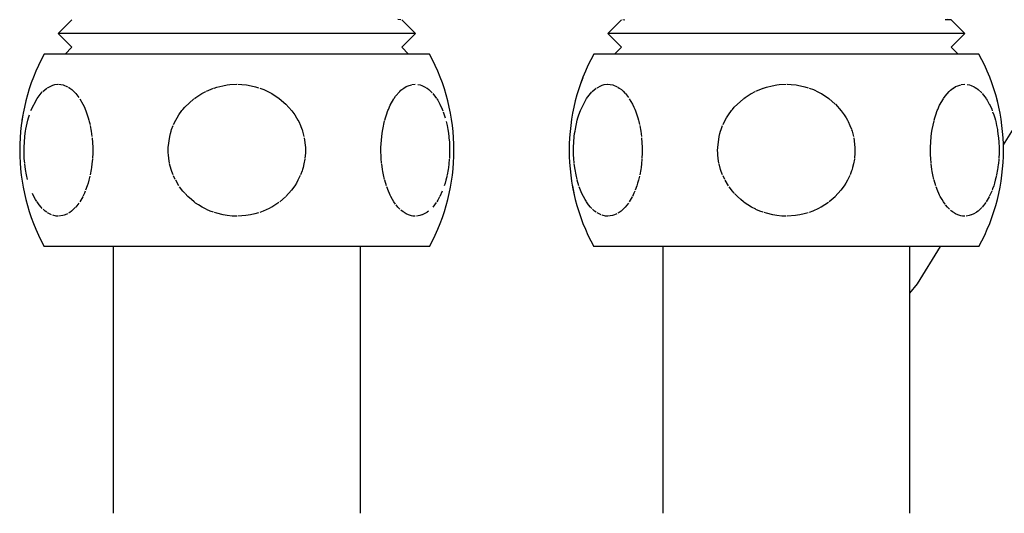
# Model space of a CAD drawing. Units: millimetres. Extents: x -2385 to 4743, y -3816 to 1224.
# Drawn here: x 4226 to 4298, y -1411 to -1375 of the extents above; entities that cross this region are included whole.
import ezdxf

# ---------------------------------------------------------------- set-up
doc = ezdxf.new("R2010")
doc.units = ezdxf.units.MM
doc.layers.add('1', color=7, linetype='Continuous')

msp = doc.modelspace()

# ---------------------------------------------------------------- linework, layer by layer
at = {"color": 6, "linetype": 'Continuous'}
for p, q in [((4229.463, -1375.163), (4228.458, -1376.17)), ((4253.535, -1375.163), (4253.295, -1375.155)), ((4254.591, -1376.17), (4253.586, -1375.163)), ((4269.668, -1375.163), (4268.662, -1376.17)), ((4269.755, -1375.155), (4269.917, -1375.163)), ((4293.585, -1375.163), (4293.344, -1375.163)), ((4293.739, -1375.163), (4293.499, -1375.155)), ((4293.79, -1375.163), (4293.585, -1375.163)), ((4294.795, -1376.17), (4293.79, -1375.163)), ((4229.463, -1377.176), (4228.458, -1376.17)), ((4254.591, -1376.17), (4228.458, -1376.17)), ((4253.586, -1377.176), (4254.591, -1376.17)), ((4269.668, -1377.176), (4268.662, -1376.17)), ((4294.795, -1376.17), (4268.662, -1376.17)), ((4293.79, -1377.176), (4294.795, -1376.17)), ((4228.961, -1377.679), (4229.463, -1377.176)), ((4254.088, -1377.679), (4253.586, -1377.176)), ((4269.165, -1377.679), (4269.668, -1377.176)), ((4294.293, -1377.679), (4293.79, -1377.176)), ((4227.331, -1380.417), (4227.619, -1380.178)), ((4227.675, -1380.141), (4227.953, -1379.997)), ((4227.953, -1379.997), (4228.056, -1379.959)), ((4228.056, -1379.959), (4228.209, -1379.92)), ((4228.209, -1379.92), (4228.436, -1379.895)), ((4228.468, -1379.894), (4228.645, -1379.906)), ((4228.645, -1379.906), (4228.822, -1379.943)), ((4228.822, -1379.943), (4229.147, -1380.074)), ((4229.197, -1380.102), (4229.305, -1380.17)), ((4229.305, -1380.17), (4229.458, -1380.285)), ((4229.458, -1380.285), (4229.583, -1380.396)), ((4239.297, -1380.394), (4239.827, -1380.178)), ((4239.858, -1380.167), (4240.065, -1380.102)), ((4240.065, -1380.102), (4240.495, -1379.997)), ((4240.495, -1379.997), (4240.828, -1379.941)), ((4240.828, -1379.941), (4241.007, -1379.92)), ((4241.007, -1379.92), (4241.524, -1379.894)), ((4241.588, -1379.895), (4241.879, -1379.906)), ((4241.879, -1379.906), (4242.233, -1379.943)), ((4242.233, -1379.943), (4242.348, -1379.96)), ((4242.348, -1379.96), (4242.882, -1380.074)), ((4242.882, -1380.074), (4243.113, -1380.142)), ((4243.2, -1380.17), (4243.506, -1380.285)), ((4243.506, -1380.285), (4243.885, -1380.46)), ((4253.53, -1380.336), (4253.732, -1380.178)), ((4253.748, -1380.167), (4253.915, -1380.067)), ((4253.915, -1380.067), (4254.066, -1379.997)), ((4254.066, -1379.997), (4254.297, -1379.925)), ((4254.323, -1379.92), (4254.581, -1379.894)), ((4254.758, -1379.906), (4254.936, -1379.943)), ((4254.936, -1379.943), (4255.057, -1379.982)), ((4255.057, -1379.982), (4255.26, -1380.074)), ((4255.26, -1380.074), (4255.419, -1380.17)), ((4255.44, -1380.185), (4255.572, -1380.285)), ((4255.572, -1380.285), (4255.825, -1380.527)), ((4267.535, -1380.417), (4267.823, -1380.178)), ((4267.879, -1380.141), (4268.157, -1379.997)), ((4268.157, -1379.997), (4268.261, -1379.959)), ((4268.261, -1379.959), (4268.413, -1379.92)), ((4268.413, -1379.92), (4268.64, -1379.895)), ((4268.672, -1379.894), (4268.849, -1379.906)), ((4268.849, -1379.906), (4269.026, -1379.943)), ((4269.026, -1379.943), (4269.351, -1380.074)), ((4269.402, -1380.102), (4269.51, -1380.17)), ((4269.51, -1380.17), (4269.663, -1380.285)), ((4269.663, -1380.285), (4269.788, -1380.396)), ((4279.501, -1380.394), (4280.031, -1380.178)), ((4280.063, -1380.167), (4280.269, -1380.102)), ((4280.269, -1380.102), (4280.699, -1379.997)), ((4280.699, -1379.997), (4281.033, -1379.941)), ((4281.033, -1379.941), (4281.212, -1379.92)), ((4281.212, -1379.92), (4281.729, -1379.894)), ((4281.792, -1379.895), (4282.083, -1379.906)), ((4282.083, -1379.906), (4282.438, -1379.943)), ((4282.438, -1379.943), (4282.552, -1379.96)), ((4282.552, -1379.96), (4283.087, -1380.074)), ((4283.087, -1380.074), (4283.318, -1380.142)), ((4283.404, -1380.17), (4283.71, -1380.285)), ((4283.71, -1380.285), (4284.089, -1380.46)), ((4293.735, -1380.336), (4293.937, -1380.178)), ((4293.953, -1380.167), (4294.119, -1380.067)), ((4294.119, -1380.067), (4294.271, -1379.997)), ((4294.271, -1379.997), (4294.501, -1379.925)), ((4294.527, -1379.92), (4294.786, -1379.894)), ((4294.963, -1379.906), (4295.14, -1379.943)), ((4295.14, -1379.943), (4295.261, -1379.982)), ((4295.261, -1379.982), (4295.465, -1380.074)), ((4295.465, -1380.074), (4295.623, -1380.17)), ((4295.644, -1380.185), (4295.776, -1380.285)), ((4295.776, -1380.285), (4296.029, -1380.527)), ((4226.458, -1381.824), (4226.916, -1380.925)), ((4226.916, -1380.925), (4227.289, -1380.458)), ((4229.583, -1380.396), (4229.744, -1380.563)), ((4229.751, -1380.571), (4229.973, -1380.857)), ((4230.035, -1380.949), (4230.26, -1381.339)), ((4237.712, -1381.577), (4238.389, -1380.949)), ((4238.42, -1380.925), (4238.514, -1380.856)), ((4238.514, -1380.856), (4238.96, -1380.57)), ((4238.972, -1380.563), (4239.25, -1380.417)), ((4243.885, -1380.46), (4244.076, -1380.563)), ((4244.092, -1380.571), (4244.634, -1380.929)), ((4244.634, -1380.929), (4245.11, -1381.339)), ((4252.744, -1381.429), (4253.014, -1380.949)), ((4253.029, -1380.925), (4253.14, -1380.767)), ((4253.14, -1380.767), (4253.444, -1380.417)), ((4253.444, -1380.417), (4253.53, -1380.336)), ((4255.865, -1380.571), (4256.136, -1380.929)), ((4256.149, -1380.949), (4256.22, -1381.062)), ((4266.663, -1381.824), (4267.12, -1380.925)), ((4267.12, -1380.925), (4267.494, -1380.458)), ((4269.788, -1380.396), (4269.948, -1380.563)), ((4269.956, -1380.571), (4270.178, -1380.857)), ((4270.24, -1380.949), (4270.465, -1381.339)), ((4277.916, -1381.577), (4278.594, -1380.949)), ((4278.625, -1380.925), (4278.718, -1380.856)), ((4278.718, -1380.856), (4279.165, -1380.57)), ((4279.176, -1380.563), (4279.455, -1380.417)), ((4284.089, -1380.46), (4284.281, -1380.563)), ((4284.296, -1380.571), (4284.838, -1380.929)), ((4284.838, -1380.929), (4285.314, -1381.339)), ((4292.948, -1381.429), (4293.218, -1380.949)), ((4293.234, -1380.925), (4293.345, -1380.767)), ((4293.345, -1380.767), (4293.648, -1380.417)), ((4293.648, -1380.417), (4293.735, -1380.336)), ((4296.069, -1380.571), (4296.34, -1380.929)), ((4296.353, -1380.949), (4296.424, -1381.062)), ((4297.223, -1381.34), (4297.126, -1380.95)), ((4230.266, -1381.35), (4230.374, -1381.576)), ((4230.374, -1381.576), (4230.439, -1381.728)), ((4230.439, -1381.728), (4230.478, -1381.826)), ((4237.506, -1381.824), (4237.582, -1381.729)), ((4237.582, -1381.729), (4237.712, -1381.577)), ((4245.121, -1381.35), (4245.544, -1381.826)), ((4252.572, -1381.824), (4252.61, -1381.729)), ((4252.61, -1381.729), (4252.744, -1381.429)), ((4256.22, -1381.062), (4256.374, -1381.339)), ((4256.379, -1381.35), (4256.552, -1381.728)), ((4256.552, -1381.728), (4256.591, -1381.826)), ((4270.47, -1381.35), (4270.578, -1381.576)), ((4270.578, -1381.576), (4270.643, -1381.728)), ((4270.643, -1381.728), (4270.682, -1381.826)), ((4277.71, -1381.824), (4277.787, -1381.729)), ((4277.787, -1381.729), (4277.916, -1381.577)), ((4285.325, -1381.35), (4285.749, -1381.826)), ((4292.776, -1381.824), (4292.814, -1381.729)), ((4292.814, -1381.729), (4292.948, -1381.429)), ((4296.424, -1381.062), (4296.578, -1381.339)), ((4296.584, -1381.35), (4296.757, -1381.728)), ((4296.757, -1381.728), (4296.796, -1381.826)), ((4225.868, -1382.127), (4225.803, -1382.523)), ((4226.232, -1382.519), (4226.281, -1382.347)), ((4226.281, -1382.347), (4226.351, -1382.121)), ((4230.478, -1381.826), (4230.584, -1382.122)), ((4230.584, -1382.122), (4230.656, -1382.352)), ((4230.656, -1382.352), (4230.704, -1382.522)), ((4237.054, -1382.519), (4237.15, -1382.347)), ((4237.15, -1382.347), (4237.292, -1382.121)), ((4237.292, -1382.121), (4237.506, -1381.824)), ((4245.544, -1381.826), (4245.758, -1382.122)), ((4245.758, -1382.122), (4245.901, -1382.352)), ((4245.901, -1382.352), (4245.997, -1382.522)), ((4252.346, -1382.519), (4252.394, -1382.347)), ((4252.394, -1382.347), (4252.465, -1382.121)), ((4252.465, -1382.121), (4252.572, -1381.824)), ((4256.62, -1381.902), (4256.698, -1382.122)), ((4256.698, -1382.122), (4256.77, -1382.352)), ((4266.437, -1382.519), (4266.485, -1382.347)), ((4266.485, -1382.347), (4266.556, -1382.121)), ((4266.556, -1382.121), (4266.663, -1381.824)), ((4270.682, -1381.826), (4270.789, -1382.122)), ((4270.789, -1382.122), (4270.861, -1382.352)), ((4270.861, -1382.352), (4270.908, -1382.522)), ((4277.258, -1382.519), (4277.355, -1382.347)), ((4277.355, -1382.347), (4277.496, -1382.121)), ((4277.496, -1382.121), (4277.71, -1381.824)), ((4285.749, -1381.826), (4285.962, -1382.122)), ((4285.962, -1382.122), (4286.106, -1382.352)), ((4286.106, -1382.352), (4286.201, -1382.522)), ((4292.55, -1382.519), (4292.598, -1382.347)), ((4292.598, -1382.347), (4292.669, -1382.121)), ((4292.669, -1382.121), (4292.776, -1381.824)), ((4296.825, -1381.902), (4296.902, -1382.122)), ((4296.902, -1382.122), (4296.974, -1382.352)), ((4296.974, -1382.352), (4297.022, -1382.522)), ((4226.064, -1383.32), (4226.088, -1383.179)), ((4226.088, -1383.179), (4226.232, -1382.519)), ((4230.704, -1382.522), (4230.732, -1382.631)), ((4230.732, -1382.631), (4230.783, -1382.848)), ((4230.797, -1382.917), (4230.853, -1383.209)), ((4236.755, -1383.206), (4236.863, -1382.921)), ((4236.899, -1382.837), (4237.054, -1382.519)), ((4245.997, -1382.522), (4246.053, -1382.631)), ((4246.053, -1382.631), (4246.184, -1382.917)), ((4246.184, -1382.917), (4246.286, -1383.182)), ((4252.196, -1383.206), (4252.335, -1382.56)), ((4256.845, -1382.631), (4256.911, -1382.917)), ((4256.911, -1382.917), (4256.966, -1383.209)), ((4266.269, -1383.32), (4266.292, -1383.179)), ((4266.292, -1383.179), (4266.437, -1382.519)), ((4270.908, -1382.522), (4270.936, -1382.631)), ((4270.936, -1382.631), (4270.987, -1382.848)), ((4271.002, -1382.917), (4271.057, -1383.209)), ((4276.959, -1383.206), (4277.068, -1382.921)), ((4277.104, -1382.837), (4277.258, -1382.519)), ((4286.201, -1382.522), (4286.257, -1382.631)), ((4286.257, -1382.631), (4286.388, -1382.917)), ((4286.388, -1382.917), (4286.49, -1383.182)), ((4292.401, -1383.206), (4292.539, -1382.56)), ((4297.022, -1382.522), (4297.05, -1382.631)), ((4297.05, -1382.631), (4297.115, -1382.917)), ((4297.115, -1382.917), (4297.171, -1383.209)), ((4225.958, -1384.523), (4226.011, -1383.718)), ((4226.011, -1383.718), (4226.037, -1383.507)), ((4226.037, -1383.507), (4226.064, -1383.32)), ((4230.853, -1383.209), (4230.871, -1383.319)), ((4230.871, -1383.319), (4230.925, -1383.719)), ((4230.935, -1383.814), (4230.977, -1384.523)), ((4236.505, -1384.523), (4236.611, -1383.718)), ((4236.611, -1383.718), (4236.663, -1383.507)), ((4236.663, -1383.507), (4236.717, -1383.32)), ((4236.717, -1383.32), (4236.755, -1383.206)), ((4246.295, -1383.209), (4246.331, -1383.319)), ((4246.331, -1383.319), (4246.438, -1383.719)), ((4246.458, -1383.814), (4246.544, -1384.523)), ((4252.072, -1384.523), (4252.124, -1383.718)), ((4252.124, -1383.718), (4252.15, -1383.507)), ((4252.15, -1383.507), (4252.178, -1383.32)), ((4252.178, -1383.32), (4252.196, -1383.206)), ((4256.966, -1383.209), (4256.985, -1383.319)), ((4256.985, -1383.319), (4257.034, -1383.682)), ((4257.034, -1383.682), (4257.048, -1383.814)), ((4257.048, -1383.814), (4257.074, -1384.124)), ((4266.162, -1384.523), (4266.215, -1383.718)), ((4266.215, -1383.718), (4266.241, -1383.507)), ((4266.241, -1383.507), (4266.269, -1383.32)), ((4271.057, -1383.209), (4271.075, -1383.319)), ((4271.075, -1383.319), (4271.129, -1383.719)), ((4271.139, -1383.814), (4271.182, -1384.523)), ((4276.709, -1384.523), (4276.815, -1383.718)), ((4276.815, -1383.718), (4276.867, -1383.507)), ((4276.867, -1383.507), (4276.922, -1383.32)), ((4276.922, -1383.32), (4276.959, -1383.206)), ((4286.499, -1383.209), (4286.536, -1383.319)), ((4286.536, -1383.319), (4286.643, -1383.719)), ((4286.663, -1383.814), (4286.748, -1384.523)), ((4292.276, -1384.523), (4292.329, -1383.718)), ((4292.329, -1383.718), (4292.355, -1383.507)), ((4292.355, -1383.507), (4292.382, -1383.32)), ((4292.382, -1383.32), (4292.401, -1383.206)), ((4297.171, -1383.209), (4297.189, -1383.319)), ((4297.189, -1383.319), (4297.238, -1383.682)), ((4297.238, -1383.682), (4297.253, -1383.814)), ((4297.253, -1383.814), (4297.278, -1384.124)), ((4225.956, -1384.745), (4225.958, -1384.523)), ((4230.977, -1384.523), (4230.98, -1384.747)), ((4236.501, -1384.745), (4236.505, -1384.523)), ((4246.544, -1384.523), (4246.548, -1384.747)), ((4252.069, -1384.745), (4252.072, -1384.523)), ((4257.074, -1384.124), (4257.091, -1384.523)), ((4257.091, -1384.523), (4257.093, -1384.747)), ((4266.16, -1384.745), (4266.162, -1384.523)), ((4271.182, -1384.523), (4271.184, -1384.747)), ((4276.705, -1384.745), (4276.709, -1384.523)), ((4286.748, -1384.523), (4286.752, -1384.747)), ((4292.274, -1384.745), (4292.276, -1384.523)), ((4297.278, -1384.124), (4297.295, -1384.523)), ((4297.295, -1384.523), (4297.297, -1384.747)), ((4225.958, -1384.925), (4225.956, -1384.745)), ((4225.962, -1385.058), (4225.958, -1384.925)), ((4225.975, -1385.328), (4225.962, -1385.058)), ((4226.005, -1385.675), (4225.975, -1385.328)), ((4230.977, -1384.925), (4230.96, -1385.327)), ((4230.98, -1384.747), (4230.977, -1384.925)), ((4236.505, -1384.925), (4236.501, -1384.745)), ((4236.513, -1385.058), (4236.505, -1384.925)), ((4236.54, -1385.328), (4236.513, -1385.058)), ((4236.599, -1385.675), (4236.54, -1385.328)), ((4246.544, -1384.925), (4246.509, -1385.327)), ((4246.548, -1384.747), (4246.544, -1384.925)), ((4252.071, -1384.925), (4252.069, -1384.745)), ((4252.075, -1385.058), (4252.071, -1384.925)), ((4252.089, -1385.328), (4252.075, -1385.058)), ((4252.118, -1385.675), (4252.089, -1385.328)), ((4257.091, -1384.925), (4257.073, -1385.327)), ((4257.093, -1384.747), (4257.091, -1384.925)), ((4266.162, -1384.925), (4266.16, -1384.745)), ((4266.166, -1385.058), (4266.162, -1384.925)), ((4266.18, -1385.328), (4266.166, -1385.058)), ((4266.209, -1385.675), (4266.18, -1385.328)), ((4271.182, -1384.925), (4271.164, -1385.327)), ((4271.184, -1384.747), (4271.182, -1384.925)), ((4276.709, -1384.925), (4276.705, -1384.745)), ((4276.717, -1385.058), (4276.709, -1384.925)), ((4276.744, -1385.328), (4276.717, -1385.058)), ((4276.803, -1385.675), (4276.744, -1385.328)), ((4286.748, -1384.925), (4286.713, -1385.327)), ((4286.752, -1384.747), (4286.748, -1384.925)), ((4292.276, -1384.925), (4292.274, -1384.745)), ((4292.28, -1385.058), (4292.276, -1384.925)), ((4292.293, -1385.328), (4292.28, -1385.058)), ((4292.323, -1385.675), (4292.293, -1385.328)), ((4297.295, -1384.925), (4297.278, -1385.327)), ((4297.297, -1384.747), (4297.295, -1384.925)), ((4226.064, -1386.13), (4226.011, -1385.728)), ((4230.893, -1385.983), (4230.871, -1386.131)), ((4230.925, -1385.73), (4230.893, -1385.983)), ((4230.957, -1385.369), (4230.925, -1385.73)), ((4236.718, -1386.13), (4236.61, -1385.728)), ((4246.375, -1385.983), (4246.331, -1386.131)), ((4246.438, -1385.73), (4246.375, -1385.983)), ((4246.503, -1385.369), (4246.438, -1385.73)), ((4252.178, -1386.13), (4252.124, -1385.728)), ((4257.006, -1385.983), (4256.984, -1386.131)), ((4257.035, -1385.754), (4257.006, -1385.983)), ((4257.071, -1385.369), (4257.038, -1385.73)), ((4266.269, -1386.13), (4266.215, -1385.728)), ((4271.097, -1385.983), (4271.075, -1386.131)), ((4271.129, -1385.73), (4271.097, -1385.983)), ((4271.161, -1385.369), (4271.129, -1385.73)), ((4276.922, -1386.13), (4276.815, -1385.728)), ((4286.579, -1385.983), (4286.535, -1386.131)), ((4286.643, -1385.73), (4286.579, -1385.983)), ((4286.708, -1385.369), (4286.643, -1385.73)), ((4292.382, -1386.13), (4292.328, -1385.728)), ((4297.211, -1385.983), (4297.189, -1386.131)), ((4297.24, -1385.754), (4297.211, -1385.983)), ((4297.275, -1385.369), (4297.242, -1385.73)), ((4226.138, -1386.532), (4226.064, -1386.13)), ((4226.213, -1386.857), (4226.138, -1386.532)), ((4230.779, -1386.615), (4230.703, -1386.929)), ((4230.871, -1386.131), (4230.798, -1386.528)), ((4236.767, -1386.277), (4236.718, -1386.13)), ((4236.865, -1386.532), (4236.767, -1386.277)), ((4237.016, -1386.857), (4236.894, -1386.599)), ((4246.166, -1386.574), (4245.995, -1386.929)), ((4246.294, -1386.244), (4246.185, -1386.528)), ((4246.331, -1386.131), (4246.294, -1386.244)), ((4252.202, -1386.277), (4252.178, -1386.13)), ((4252.251, -1386.532), (4252.202, -1386.277)), ((4252.327, -1386.857), (4252.251, -1386.532)), ((4256.902, -1386.574), (4256.816, -1386.929)), ((4256.984, -1386.131), (4256.912, -1386.528)), ((4266.342, -1386.532), (4266.269, -1386.13)), ((4266.418, -1386.857), (4266.342, -1386.532)), ((4270.984, -1386.615), (4270.907, -1386.929)), ((4271.075, -1386.131), (4271.002, -1386.528)), ((4276.971, -1386.277), (4276.922, -1386.13)), ((4277.069, -1386.532), (4276.971, -1386.277)), ((4277.22, -1386.857), (4277.098, -1386.599)), ((4286.37, -1386.574), (4286.199, -1386.929)), ((4286.498, -1386.244), (4286.39, -1386.528)), ((4286.535, -1386.131), (4286.498, -1386.244)), ((4292.407, -1386.277), (4292.382, -1386.13)), ((4292.456, -1386.532), (4292.407, -1386.277)), ((4292.531, -1386.857), (4292.456, -1386.532)), ((4297.106, -1386.574), (4297.021, -1386.929)), ((4297.189, -1386.131), (4297.116, -1386.528)), ((4230.584, -1387.327), (4230.464, -1387.657)), ((4230.645, -1387.134), (4230.584, -1387.327)), ((4230.703, -1386.929), (4230.645, -1387.134)), ((4237.289, -1387.324), (4237.053, -1386.928)), ((4237.584, -1387.722), (4237.339, -1387.398)), ((4245.758, -1387.327), (4245.518, -1387.657)), ((4245.88, -1387.134), (4245.758, -1387.327)), ((4245.995, -1386.929), (4245.88, -1387.134)), ((4252.464, -1387.324), (4252.345, -1386.928)), ((4252.611, -1387.722), (4252.489, -1387.398)), ((4256.759, -1387.134), (4256.698, -1387.327)), ((4256.816, -1386.929), (4256.759, -1387.134)), ((4266.073, -1387.322), (4266.149, -1387.716)), ((4266.554, -1387.324), (4266.436, -1386.928)), ((4266.777, -1387.896), (4266.579, -1387.398)), ((4270.789, -1387.327), (4270.669, -1387.657)), ((4270.85, -1387.134), (4270.789, -1387.327)), ((4270.907, -1386.929), (4270.85, -1387.134)), ((4277.494, -1387.324), (4277.257, -1386.928)), ((4277.788, -1387.722), (4277.544, -1387.398)), ((4285.962, -1387.327), (4285.722, -1387.657)), ((4286.084, -1387.134), (4285.962, -1387.327)), ((4286.199, -1386.929), (4286.084, -1387.134)), ((4292.668, -1387.324), (4292.55, -1386.928)), ((4292.815, -1387.722), (4292.693, -1387.398)), ((4296.902, -1387.327), (4296.825, -1387.545)), ((4296.963, -1387.134), (4296.902, -1387.327)), ((4297.021, -1386.929), (4296.963, -1387.134)), ((4226.678, -1388.116), (4226.572, -1387.896)), ((4226.804, -1388.344), (4226.678, -1388.116)), ((4230.25, -1388.129), (4230.034, -1388.501)), ((4230.374, -1387.872), (4230.26, -1388.11)), ((4230.439, -1387.719), (4230.374, -1387.872)), ((4237.72, -1387.88), (4237.584, -1387.722)), ((4237.946, -1388.116), (4237.734, -1387.896)), ((4238.196, -1388.344), (4237.946, -1388.116)), ((4245.089, -1388.129), (4244.667, -1388.494)), ((4245.518, -1387.657), (4245.11, -1388.11)), ((4252.686, -1387.896), (4252.611, -1387.722)), ((4252.743, -1388.018), (4252.686, -1387.896)), ((4252.792, -1388.116), (4252.743, -1388.018)), ((4252.917, -1388.344), (4252.792, -1388.116)), ((4256.364, -1388.129), (4256.22, -1388.386)), ((4256.553, -1387.719), (4256.374, -1388.11)), ((4266.149, -1387.716), (4266.236, -1388.108)), ((4266.236, -1388.108), (4266.334, -1388.498)), ((4266.883, -1388.116), (4266.777, -1387.896)), ((4267.008, -1388.344), (4266.883, -1388.116)), ((4270.455, -1388.129), (4270.239, -1388.501)), ((4270.578, -1387.872), (4270.465, -1388.11)), ((4270.643, -1387.719), (4270.578, -1387.872)), ((4277.924, -1387.88), (4277.788, -1387.722)), ((4278.15, -1388.116), (4277.938, -1387.896)), ((4278.401, -1388.344), (4278.15, -1388.116)), ((4285.294, -1388.129), (4284.871, -1388.494)), ((4285.722, -1387.657), (4285.314, -1388.11)), ((4292.89, -1387.896), (4292.815, -1387.722)), ((4292.948, -1388.018), (4292.89, -1387.896)), ((4292.996, -1388.116), (4292.948, -1388.018)), ((4293.121, -1388.344), (4292.996, -1388.116)), ((4296.568, -1388.129), (4296.425, -1388.386)), ((4296.757, -1387.719), (4296.578, -1388.11)), ((4296.825, -1387.545), (4296.782, -1387.657)), ((4226.895, -1388.492), (4226.804, -1388.344)), ((4227.062, -1388.729), (4226.904, -1388.506)), ((4227.199, -1388.894), (4227.062, -1388.729)), ((4227.288, -1388.989), (4227.199, -1388.894)), ((4229.732, -1388.899), (4229.583, -1389.052)), ((4229.973, -1388.593), (4229.743, -1388.886)), ((4238.397, -1388.506), (4238.196, -1388.344)), ((4238.51, -1388.59), (4238.397, -1388.506)), ((4238.714, -1388.729), (4238.51, -1388.59)), ((4238.987, -1388.894), (4238.714, -1388.729)), ((4239.284, -1389.048), (4238.987, -1388.894)), ((4244.053, -1388.899), (4243.884, -1388.989)), ((4244.599, -1388.545), (4244.075, -1388.886)), ((4253.017, -1388.506), (4252.917, -1388.344)), ((4253.142, -1388.684), (4253.017, -1388.506)), ((4253.312, -1388.894), (4253.176, -1388.729)), ((4253.461, -1389.048), (4253.312, -1388.894)), ((4256.119, -1388.545), (4255.857, -1388.886)), ((4256.22, -1388.386), (4256.148, -1388.501)), ((4267.099, -1388.492), (4267.008, -1388.344)), ((4267.267, -1388.729), (4267.108, -1388.506)), ((4267.403, -1388.894), (4267.267, -1388.729)), ((4267.492, -1388.989), (4267.403, -1388.894)), ((4269.936, -1388.899), (4269.788, -1389.052)), ((4270.177, -1388.593), (4269.948, -1388.886)), ((4278.601, -1388.506), (4278.401, -1388.344)), ((4278.715, -1388.59), (4278.601, -1388.506)), ((4278.918, -1388.729), (4278.715, -1388.59)), ((4279.191, -1388.894), (4278.918, -1388.729)), ((4279.488, -1389.048), (4279.191, -1388.894)), ((4284.257, -1388.899), (4284.089, -1388.989)), ((4284.804, -1388.545), (4284.28, -1388.886)), ((4293.222, -1388.506), (4293.121, -1388.344)), ((4293.346, -1388.684), (4293.222, -1388.506)), ((4293.517, -1388.894), (4293.38, -1388.729)), ((4293.665, -1389.048), (4293.517, -1388.894)), ((4296.029, -1388.922), (4295.755, -1389.181)), ((4296.323, -1388.545), (4296.061, -1388.886)), ((4296.425, -1388.386), (4296.352, -1388.501)), ((4227.498, -1389.18), (4227.347, -1389.048)), ((4227.618, -1389.27), (4227.498, -1389.18)), ((4227.972, -1389.459), (4227.675, -1389.308)), ((4228.301, -1389.543), (4228.056, -1389.489)), ((4228.436, -1389.554), (4228.301, -1389.543)), ((4228.798, -1389.512), (4228.467, -1389.554)), ((4228.962, -1389.46), (4228.815, -1389.508)), ((4229.124, -1389.387), (4228.962, -1389.46)), ((4229.305, -1389.278), (4229.198, -1389.346)), ((4229.437, -1389.181), (4229.305, -1389.278)), ((4229.583, -1389.052), (4229.437, -1389.181)), ((4239.585, -1389.18), (4239.298, -1389.055)), ((4239.826, -1389.27), (4239.585, -1389.18)), ((4240.064, -1389.346), (4239.894, -1389.293)), ((4240.532, -1389.459), (4240.064, -1389.346)), ((4240.827, -1389.507), (4240.532, -1389.459)), ((4241.191, -1389.543), (4240.827, -1389.507)), ((4241.524, -1389.554), (4241.191, -1389.543)), ((4242.185, -1389.512), (4241.588, -1389.554)), ((4242.347, -1389.489), (4242.185, -1389.512)), ((4242.513, -1389.46), (4242.347, -1389.489)), ((4242.837, -1389.387), (4242.513, -1389.46)), ((4243.113, -1389.307), (4242.837, -1389.387)), ((4243.463, -1389.181), (4243.2, -1389.278)), ((4243.884, -1388.989), (4243.463, -1389.181)), ((4253.611, -1389.18), (4253.532, -1389.113)), ((4253.732, -1389.27), (4253.611, -1389.18)), ((4253.915, -1389.381), (4253.766, -1389.293)), ((4254.085, -1389.459), (4253.915, -1389.381)), ((4254.296, -1389.523), (4254.085, -1389.459)), ((4254.414, -1389.543), (4254.296, -1389.523)), ((4254.581, -1389.554), (4254.414, -1389.543)), ((4254.912, -1389.512), (4254.676, -1389.551)), ((4255.056, -1389.467), (4254.912, -1389.512)), ((4255.237, -1389.387), (4255.076, -1389.46)), ((4255.419, -1389.278), (4255.237, -1389.387)), ((4255.551, -1389.181), (4255.439, -1389.264)), ((4267.702, -1389.18), (4267.552, -1389.048)), ((4267.823, -1389.27), (4267.702, -1389.18)), ((4268.176, -1389.459), (4267.879, -1389.308)), ((4268.505, -1389.543), (4268.26, -1389.489)), ((4268.64, -1389.554), (4268.505, -1389.543)), ((4269.002, -1389.512), (4268.672, -1389.554)), ((4269.166, -1389.46), (4269.02, -1389.508)), ((4269.328, -1389.387), (4269.166, -1389.46)), ((4269.51, -1389.278), (4269.402, -1389.346)), ((4269.641, -1389.181), (4269.51, -1389.278)), ((4269.788, -1389.052), (4269.641, -1389.181)), ((4279.789, -1389.18), (4279.502, -1389.055)), ((4280.03, -1389.27), (4279.789, -1389.18)), ((4280.269, -1389.346), (4280.099, -1389.293)), ((4280.737, -1389.459), (4280.269, -1389.346)), ((4281.032, -1389.507), (4280.737, -1389.459)), ((4281.395, -1389.543), (4281.032, -1389.507)), ((4281.728, -1389.554), (4281.395, -1389.543)), ((4282.39, -1389.512), (4281.792, -1389.554)), ((4282.551, -1389.489), (4282.39, -1389.512)), ((4282.718, -1389.46), (4282.551, -1389.489)), ((4283.041, -1389.387), (4282.718, -1389.46)), ((4283.318, -1389.307), (4283.041, -1389.387)), ((4283.667, -1389.181), (4283.404, -1389.278)), ((4284.089, -1388.989), (4283.667, -1389.181)), ((4293.816, -1389.18), (4293.736, -1389.113)), ((4293.936, -1389.27), (4293.816, -1389.18)), ((4294.119, -1389.381), (4293.97, -1389.293)), ((4294.289, -1389.459), (4294.119, -1389.381)), ((4294.5, -1389.523), (4294.289, -1389.459)), ((4294.619, -1389.543), (4294.5, -1389.523)), ((4294.785, -1389.554), (4294.619, -1389.543)), ((4295.116, -1389.512), (4294.881, -1389.551)), ((4295.26, -1389.467), (4295.116, -1389.512)), ((4295.442, -1389.387), (4295.28, -1389.46)), ((4295.623, -1389.278), (4295.442, -1389.387)), ((4295.755, -1389.181), (4295.644, -1389.264)), ((4291.324, -1394.507), (4293.017, -1391.769)), ((4290.775, -1395.19), (4291.324, -1394.507))]:
    msp.add_line(p, q, dxfattribs=at)
at = {"color": 3, "linetype": 'Continuous'}
for p, q in [((4234.785, -1377.679), (4227.43, -1377.679)), ((4255.62, -1377.679), (4234.785, -1377.679)), ((4274.99, -1377.679), (4267.635, -1377.679)), ((4295.824, -1377.679), (4274.99, -1377.679)), ((4266.829, -1379.423), (4266.69, -1379.8)), ((4241.583, -1391.769), (4227.43, -1391.769)), ((4232.478, -1391.769), (4232.478, -1411.324)), ((4255.62, -1391.769), (4241.583, -1391.769)), ((4250.57, -1411.324), (4250.57, -1391.769)), ((4281.788, -1391.769), (4267.635, -1391.769)), ((4272.683, -1391.769), (4272.683, -1411.324)), ((4295.824, -1391.769), (4281.788, -1391.769)), ((4290.775, -1411.324), (4290.775, -1391.769))]:
    msp.add_line(p, q, dxfattribs=at)
at = {"color": 1, "linetype": 'Continuous'}
msp.add_line((4297.611, -1384.34), (4300.445, -1379.758), dxfattribs=at)
at = {"layer": '1', "color": 3, "linetype": 'Continuous'}
for centre, radius, start, end in [((4240.367, -1384.722), 14.729, 151.4336, 208.58249), ((4242.686, -1384.722), 14.727, 331.41239, 28.57152), ((4280.57, -1384.722), 14.729, 151.43194, 208.58415), ((4282.889, -1384.726), 14.728, 331.43143, 28.58466)]:
    msp.add_arc(centre, radius, start, end, dxfattribs=at)

doc.saveas('drawing.dxf')
